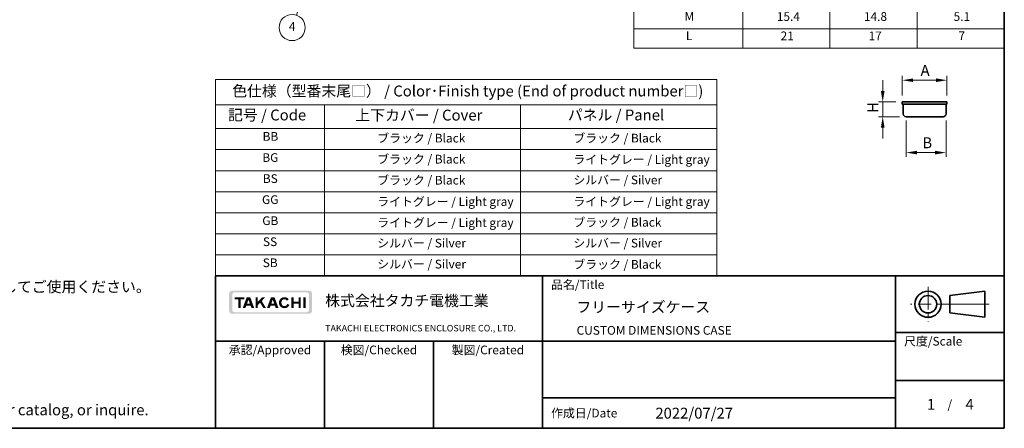
# Model space of a CAD drawing. Units: millimetres. Extents: x 36 to 3781, y 20 to 722.
# Drawn here: x 449 to 1014, y 20 to 255 of the extents above; entities that cross this region are included whole.
import ezdxf
from ezdxf.enums import TextEntityAlignment as Align

# ---------------------------------------------------------------- set-up
doc = ezdxf.new("R2010")
doc.units = ezdxf.units.MM
doc.header["$LTSCALE"] = 2.5
doc.linetypes.add('CHAIN', pattern=[0.35429999999999995, 0.2362, -0.0295, 0.0591, -0.0295])
doc.layers.get('Defpoints').update_dxf_attribs({"lineweight": 25})
for name, color, linetype, lineweight in [('Border (ISO)', 7, 'Continuous', 35), ('Dimension (ISO)', 7, 'Continuous', 18), ('Dimension (ISO) @ 1', 7, 'Continuous', 18), ('Hatch (ISO)', 1, 'Continuous', 18), ('Symbol (ISO)', 7, 'Continuous', 18), ('Symbol (TK)', 100, 'Continuous', 18), ('Title (ISO)', 7, 'Continuous', 35), ('Visible (ISO)', 7, 'Continuous', 35)]:
    doc.layers.add(name, color=color, linetype=linetype, lineweight=lineweight)
doc.styles.add('Note Text (TK)', font='txt')
doc.styles.add('Note Text (TK2)', font='txt')
doc.styles.add('文字スタイル67', font='arial.ttf')
doc.dimstyles.new('Default - Method 1b (TK)', dxfattribs={"dimscale": 2.5, "dimtxt": 2.5, "dimasz": 2.5, "dimexe": 1, "dimexo": 1.499999999999999, "dimgap": 1, "dimtad": 1, "dimtoh": 1, "dimrnd": 1e-08, "dimdsep": 46, "dimtxsty": 'Note Text (TK)', "dimcen": 0.09, "dimdle": 5, "dimclrd": 100, "dimclre": 100, "dimclrt": 7, "dimadec": 1, "dimazin": 1, "dimtfac": 1, "dimtmove": 0, "dimatfit": 3, "dimfxl": 1, "dimtolj": 1, "dimlwd": -1, "dimlwe": -1, "dimarcsym": 0})

# ---------------------------------------------------------------- blocks, each defined once
blk = doc.blocks.new('図面枠 tk図枠')
at = {"layer": 'Border (ISO)'}
for p in [(405.4999999999999, 289), (14.50000000000001, 8.000000000000007)]:
    blk.add_line(p, (405.4999999999999, 8.000000000000007), dxfattribs=at)
blk = doc.blocks.new('表題欄 tk表題欄')
at = {"layer": 'Hatch (ISO)'}
h = blk.add_hatch(color=256, dxfattribs=at)
edge = h.paths.add_edge_path(flags=0)
edge.add_arc((95.57537688673352, 236.2990653650367), 0.5958259999999996, 269.9999999999897, 360)
edge.add_line((96.17120288673351, 236.2990653650368), (96.17120288673348, 239.7107813650365))
edge.add_arc((95.5753768867335, 239.7107813650366), 0.5958259999999996, 0, 90.0000000000068)
edge.add_line((95.57537688673342, 240.3066073650366), (79.13710888673356, 240.3066073650366))
edge.add_arc((79.13710888673353, 239.7107813650366), 0.5958259999999996, 89.99999999999744, 180)
edge.add_line((78.54128288673353, 239.7107813650365), (78.54128288673331, 236.2990653650368))
edge.add_arc((79.13710888673332, 236.2990653650365), 0.5958259999999996, 180, 270.0000000000231)
edge.add_line((79.13710888673356, 235.7032393650365), (95.57537688673342, 235.7032393650367))
edge = h.paths.add_edge_path()
edge.add_line((77.83935088673357, 239.9556413650366), (77.83935088673357, 236.0542053650368))
edge.add_arc((78.54128288673346, 236.0542053650367), 0.7019319999998935, 180, 270.0000000000087)
edge.add_line((78.54128288673357, 235.3522733650368), (96.17120288673352, 235.3522733650368))
edge.add_arc((96.17120288673351, 236.0542053650367), 0.7019319999998921, 270, 360)
edge.add_line((96.8731348867334, 236.0542053650368), (96.87313488673352, 239.9556413650366))
edge.add_arc((96.1712028867336, 239.9556413650367), 0.7019319999998921, 0, 90.00000000000873)
edge.add_line((96.17120288673348, 240.6575733650367), (78.54128288673357, 240.6575733650366))
edge.add_arc((78.54128288673357, 239.9556413650366), 0.7019319999999984, 90, 180)
for points in [[(79.07181288673355, 239.1476033650369), (79.07181288673355, 238.6578833650367), (79.92066088673353, 238.6578833650367), (79.92066088673353, 236.6581933650368), (80.50832488673353, 236.6581933650368), (80.50832488673353, 238.6578833650367), (81.35717288673355, 238.6578833650367), (81.35717288673355, 239.1476033650369)], [(85.68407849525303, 236.6581933650368), (84.9434673993943, 237.8918698287545), (84.41792288673358, 237.3246628822781), (84.41792288673358, 236.6581933650368), (83.89555488673355, 236.6581933650368), (83.89555488673355, 239.1476033650369), (84.41792288673358, 239.1476033650369), (84.41792288673358, 238.0993979968839), (85.38913556809511, 239.1476033650369), (86.10696490847272, 239.1476033650369), (85.31925422435492, 238.2974470774499), (86.30334488673353, 236.6581933650368)], [(92.09142939614459, 239.1476033650369), (92.09142939614459, 236.6581933650368), (92.60971639614465, 236.6581933650368), (92.60971639614465, 237.6580383650368), (93.76872039614462, 237.6580383650368), (93.76872039614462, 236.6581933650368), (94.28700739614459, 236.6581933650368), (94.28700739614459, 239.1476033650369), (93.76872039614462, 239.1476033650369), (93.76872039614462, 238.1477583650367), (92.60971639614465, 238.1477583650367), (92.60971639614465, 239.1476033650369)], [(94.84202339614467, 239.1476033650369), (94.84202339614467, 236.6581933650368), (95.36439139614473, 236.6581933650368), (95.36439139614473, 239.1476033650369)]]:
    blk.add_hatch(color=256, dxfattribs=at).paths.add_polyline_path(points)
h = blk.add_hatch(color=256, dxfattribs=at)
h.paths.add_polyline_path([(82.59020695886475, 237.7110913650368), (81.95242681460243, 237.7110913650368), (82.27131688673356, 238.5794973650367)], flags=0)
h.paths.add_polyline_path([(82.77903014574996, 237.1968853650368), (81.76360362771717, 237.1968853650368), (81.56578886050404, 236.6581933650368), (80.94907288673355, 236.6581933650368), (81.86321688673357, 239.1476033650369), (82.67941688673353, 239.1476033650369), (83.59356088673351, 236.6581933650368), (82.97684491296302, 236.6581933650368)])
h = blk.add_hatch(color=256, dxfattribs=at)
h.paths.add_polyline_path([(87.52707281460246, 237.7110913650368), (88.16485295886469, 237.7110913650368), (87.84596288673359, 238.5794973650367)], flags=0)
h.paths.add_polyline_path([(87.14043486050403, 236.6581933650368), (87.3382496277172, 237.1968853650368), (88.35367614574989, 237.1968853650368), (88.551490912963, 236.6581933650368), (89.16820688673343, 236.6581933650368), (88.25406288673352, 239.1476033650369), (87.43786288673356, 239.1476033650369), (86.52371888673358, 236.6581933650368)])
h = blk.add_hatch(color=256, dxfattribs=at)
edge = h.paths.add_edge_path()
edge.add_arc((90.52309888673334, 237.9028983650369), 1.273272000000011, 38.55054079078439, 336.5820184016556)
edge.add_line((91.69149139614446, 237.3968543650369), (91.17255542714857, 237.6216113977801))
edge.add_ellipse((90.52309888673352, 237.9028983650369), major_axis=(0, -0.7998759999999119), ratio=0.8673469387756529, start_angle=128.5505407907963, end_angle=426.582018401653, ccw=False)
edge.add_line((91.09381514418376, 238.3576891122095), (91.51887237036831, 238.6964075050431))
at = {"layer": 'Title (ISO)'}
for p, q in [((74.70882392282105, 244.052739026017), (255.7088239228211, 244.052739026017)), ((74.70882392282105, 209.052739026017), (74.70882392282105, 244.052739026017)), ((149.7088239228211, 244.052739026017), (149.7088239228211, 209.052739026017)), ((230.7088239228211, 244.052739026017), (230.7088239228211, 209.052739026017)), ((255.7088239228211, 244.052739026017), (255.7088239228211, 209.052739026017)), ((243.2088239228211, 239.552739026017), (251.2088239228211, 240.5527390260171)), ((243.2088239228211, 239.552739026017), (243.2088239228211, 235.552739026017)), ((251.2088239228211, 234.552739026017), (251.2088239228211, 240.5527390260171)), ((243.2088239228211, 235.552739026017), (251.2088239228211, 234.552739026017)), ((230.7088239228211, 231.052739026017), (255.7088239228211, 231.052739026017)), ((74.70882392282105, 229.052739026017), (230.7088239228211, 229.052739026017)), ((99.70882392282108, 229.052739026017), (99.70882392282108, 209.052739026017)), ((124.708823922821, 229.052739026017), (124.708823922821, 209.052739026017)), ((230.7088239228211, 220.052739026017), (255.7088239228211, 220.052739026017)), ((149.7088239228211, 216.052739026017), (230.7088239228211, 216.052739026017)), ((255.7088239228211, 209.052739026017), (74.70882392282105, 209.052739026017))]:
    blk.add_line(p, q, dxfattribs=at)
at = {"layer": 'Title (ISO)', "color": 4, "linetype": 'CHAIN', "lineweight": 18, "ltscale": 8.889559745788574}
blk.add_line((238.2088239228211, 241.552739026017), (238.2088239228211, 233.552739026017), dxfattribs=at)
at = {"layer": 'Title (ISO)', "color": 4, "linetype": 'CHAIN', "lineweight": 18, "ltscale": 20.00163269042969}
blk.add_line((252.2088239228211, 237.552739026017), (234.2088239228211, 237.552739026017), dxfattribs=at)
at = {"layer": 'Title (ISO)'}
for radius in [3, 2]:
    blk.add_circle((238.2088239228211, 237.552739026017), radius, dxfattribs=at)
at = {"layer": 'Title (ISO)', "color": 1, "char_height": 2.000000029802322, "line_spacing_factor": 1.5, "style": 'Note Text (TK)'}
for s, insert, width, attachment_point in [('\\fＭＳ Ｐゴシック|b0|i0;品名/Title', (151.708823922821, 242.052739026017), 13.06432723999025, 4), ('\\fＭＳ Ｐゴシック|b0|i0;承認/Approved', (87.20882392282108, 227.052739026017), 19.32163715362549, 5), ('\\fＭＳ Ｐゴシック|b0|i0;検図/Checked', (112.208823922821, 227.052739026017), 18.32748532295227, 5), ('\\fＭＳ Ｐゴシック|b0|i0;製図/Created', (137.2088239228211, 227.052739026017), 17.47368454933166, 5), ('\\fＭＳ Ｐゴシック|b0|i0;尺度/Scale', (232.7088239228211, 229.052739026017), 14.33918118476867, 4), ('\\fＭＳ Ｐゴシック|b0|i0;作成日/Date', (151.708823922821, 212.552739026017), 16.39766097068788, 4)]:
    blk.add_mtext(s, dxfattribs=dict(at, insert=insert, width=width, attachment_point=attachment_point))
at = {"layer": 'Title (ISO)', "color": 7, "line_spacing_factor": 1.5, "style": 'Note Text (TK)'}
for s, insert, char_height, attachment_point in [('株式会社タカチ電機工業', (99.87313488673345, 238.052739026017), 2.5, 4), ('\\fＭＳ Ｐゴシック|b0|i0;/', (243.2088239228211, 214.552739026017), 2.000000029802322, 5)]:
    blk.add_mtext(s, dxfattribs=dict(at, insert=insert, char_height=char_height, attachment_point=attachment_point))
at = {"layer": 'Title (ISO)', "color": 7, "insert": (99.87313488673342, 232.052739026017), "char_height": 1.49859994649887, "width": 48.16879749298095, "attachment_point": 4, "line_spacing_factor": 1.5, "style": 'Note Text (TK)'}
blk.add_mtext('\\fArial|b0|i0;TAKACHI ELECTRONICS ENCLOSURE CO., LTD.', dxfattribs=at)
at = {"layer": 'Title (ISO)', "color": 7}
for tag, p, height, style in [('<品名>_001', (157.524164831912, 235.6535912987443), 2.5, 'Note Text (TK)'), ('<Title>_001', (157.5696697597653, 230.5520568828656), 2.000000029802322, '文字スタイル67'), ('<ページ_No.>_001', (237.9488807410029, 213.302739026017), 2.5, 'Note Text (TK)'), ('<総ページ数>_001', (246.7926307410029, 213.302739026017), 2.5, 'Note Text (TK)'), ('作成日_001', (175.6392216500938, 211.2814322078352), 2.5, 'Note Text (TK)')]:
    blk.add_attdef(tag, p, '', height=height, dxfattribs=dict(at, style=style))
at = {"layer": 'Title (ISO)', "color": 7, "style": 'Note Text (TK)'}
blk.add_attdef('<尺度>', text='', height=2.5, dxfattribs=at).set_placement((243.2088239228211, 223.5527390260171), align=Align.MIDDLE_CENTER)
blk = doc.blocks.new('バルーン1')
at = {"layer": 'Symbol (TK)', "color": 100}
for p, q in [((253.893995688668, 133.4918404123407), (252.5907290865694, 131.3006087578015)), ((253.0622454279077, 131.1342587056495), (253.893995688668, 133.4918404123407)), ((253.5337617692459, 130.9679086534974), (253.893995688668, 133.4918404123407)), ((253.0622454279077, 131.1342587056495), (243.0888623371468, 102.8648770921029))]:
    blk.add_line(p, q, dxfattribs=at)
at = {"layer": 'Symbol (TK)'}
blk.add_circle((242.0915769490692, 100.0380889344018), 3.000000044703483, dxfattribs=at)
at = {"layer": 'Symbol (TK)', "color": 7, "insert": (242.0915769490692, 100.0205450755532), "char_height": 2.000000029802322, "attachment_point": 5, "style": 'Note Text (TK2)'}
blk.add_mtext('4', dxfattribs=at)
blk = doc.blocks.new('テーブル1')
at = {"layer": 'Symbol (ISO)'}
for p, q in [((320.5, 117.8275406704264), (405.4999999999999, 117.8275406704264)), ((320.5, 117.8275406704264), (320.5, 113.5475406704264)), ((405.4999999999999, 117.8275406704264), (405.4999999999999, 113.5475406704264)), ((320.5, 113.5475406704264), (405.4999999999999, 113.5475406704264)), ((320.5, 113.5475406704264), (320.5, 108.6475406704264)), ((345.5, 113.5475406704264), (345.5, 108.6475406704264)), ((365.5, 113.5475406704264), (365.5, 108.6475406704264)), ((385.5, 113.5475406704264), (385.5, 108.6475406704264)), ((405.4999999999999, 113.5475406704264), (405.4999999999999, 108.6475406704264)), ((320.5, 108.6475406704264), (405.4999999999999, 108.6475406704264)), ((320.5, 108.6475406704264), (320.5, 95.29485356982966)), ((345.5, 108.6475406704264), (345.5, 95.29485356982966)), ((365.5, 108.6475406704264), (365.5, 95.29485356982966)), ((385.5, 108.6475406704264), (385.5, 95.29485356982966)), ((405.4999999999999, 108.6475406704264), (405.4999999999999, 95.29485356982966)), ((320.5, 104.1966449702275), (405.4999999999999, 104.1966449702275)), ((320.5, 99.7457492700286), (405.4999999999999, 99.7457492700286)), ((320.5, 95.29485356982966), (405.4999999999999, 95.29485356982966))]:
    blk.add_line(p, q, dxfattribs=at)
at = {"layer": 'Symbol (ISO)', "color": 7, "attachment_point": 7}
for s, insert, char_height, style in [('ゴム足 / Rubber feet', (346.5326441358541, 113.9550845451074), 2.5, 'Note Text (TK)'), ('記号 / Code', (323.3642697422473, 109.4747335662859), 2.5, 'Note Text (TK)'), ('A', (354.363789569115, 109.8329207779633), 2.5, 'Note Text (TK)'), ('B', (374.5804802289212, 109.8475406052338), 2.5, 'Note Text (TK)'), ('H', (394.5891702817403, 109.8475406052338), 2.5, 'Note Text (TK)'), ('S', (332.2914157370542, 105.3987010295225), 2.000000029802322, 'Note Text (TK2)'), ('10.8', (353.2958932983544, 105.392853068812), 2.000000029802322, 'Note Text (TK2)'), ('10.2', (373.2958932983544, 105.3987010219555), 2.000000029802322, 'Note Text (TK2)'), ('3', (394.9178624260929, 105.3987010295225), 2.000000029802322, 'Note Text (TK2)'), ('M', (332.1192894738692, 100.9711971564496), 2.000000029802322, 'Note Text (TK2)'), ('15.4', (353.2958932983544, 100.941957368613), 2.000000029802322, 'Note Text (TK2)'), ('14.8', (373.2958932983544, 100.941957368613), 2.000000029802322, 'Note Text (TK2)'), ('5.1', (393.8652309138086, 100.941957368613), 2.000000029802322, 'Note Text (TK2)'), ('L', (332.4489831242051, 96.5203014562507), 2.000000029802322, 'Note Text (TK2)'), ('21', (354.1693244237211, 96.50275757411913), 2.000000029802322, 'Note Text (TK2)'), ('17', (374.3485248851445, 96.50275757411913), 2.000000029802322, 'Note Text (TK2)'), ('7', (394.9690625579281, 96.5203014562507), 2.000000029802322, 'Note Text (TK2)')]:
    blk.add_mtext(s, dxfattribs=dict(at, insert=insert, char_height=char_height, style=style))
blk = doc.blocks.new('*D22')
at = {"layer": 'Defpoints', "color": 0}
for p in [(955.1843922141937, 207.3537263065796), (943.998975502919, 198.8537263065796), (957.3991201176859, 198.8537263065796)]:
    blk.add_point(p, dxfattribs=at)
at = {"layer": 'Dimension (ISO)', "color": 100}
for p, q in [((943.998975502919, 213.6037263065796), (943.998975502919, 219.8537263065796)), ((951.4343922141938, 207.3537263065796), (941.498975502919, 207.3537263065796)), ((943.998975502919, 207.3537263065796), (943.998975502919, 198.8537263065796)), ((953.6491201176859, 198.8537263065796), (941.498975502919, 198.8537263065796)), ((943.998975502919, 192.6037263065796), (943.998975502919, 186.3537263065795))]:
    blk.add_line(p, q, dxfattribs=at)
for points in [[(942.9573088362523, 213.6037263065796), (945.0406421695857, 213.6037263065796), (943.998975502919, 207.3537263065796)], [(942.9573088362523, 192.6037263065796), (945.0406421695857, 192.6037263065796), (943.998975502919, 198.8537263065796)]]:
    blk.add_solid(points, dxfattribs=at)
at = {"layer": 'Dimension (ISO)', "color": 7, "insert": (938.3739755029187, 199.1264535793066), "char_height": 6.25, "attachment_point": 4, "rotation": 90, "style": 'Note Text (TK)'}
blk.add_mtext('\\A1; H', dxfattribs=at)
blk = doc.blocks.new('*D20')
at = {"layer": 'Defpoints', "color": 0}
for p in [(957.3991201176854, 200.5203929732461), (980.3029341824748, 200.5058487474155), (980.3029341824748, 178.3040974730036)]:
    blk.add_point(p, dxfattribs=at)
at = {"layer": 'Dimension (ISO)', "color": 100}
for p, q in [((957.3991201176854, 196.7703929732461), (957.3991201176854, 175.8040974730036)), ((980.3029341824748, 196.7558487474155), (980.3029341824748, 175.8040974730036)), ((963.6491201176854, 178.3040974730036), (974.0529341824748, 178.3040974730036))]:
    blk.add_line(p, q, dxfattribs=at)
for points in [[(963.6491201176854, 179.3457641396702), (963.6491201176854, 177.2624308063369), (957.3991201176854, 178.3040974730036)], [(974.0529341824748, 179.3457641396702), (974.0529341824748, 177.2624308063369), (980.3029341824748, 178.3040974730036)]]:
    blk.add_solid(points, dxfattribs=at)
at = {"layer": 'Dimension (ISO)', "color": 7, "insert": (964.8559987409894, 183.9290974730036), "char_height": 6.25, "attachment_point": 4, "style": 'Note Text (TK)'}
blk.add_mtext('\\A1; B', dxfattribs=at)
blk = doc.blocks.new('*D21')
at = {"layer": 'Defpoints', "color": 0}
for p in [(980.85105888086, 219.8537263065794), (955.1843922141932, 207.3537263065795), (980.85105888086, 207.3537263065795)]:
    blk.add_point(p, dxfattribs=at)
at = {"layer": 'Dimension (ISO)', "color": 100}
for p, q in [((955.1843922141932, 211.1037263065795), (955.1843922141932, 222.3537263065794)), ((980.85105888086, 211.1037263065795), (980.85105888086, 222.3537263065794)), ((961.4343922141932, 219.8537263065794), (974.60105888086, 219.8537263065794))]:
    blk.add_line(p, q, dxfattribs=at)
for points in [[(961.4343922141932, 220.895392973246), (961.4343922141932, 218.8120596399127), (955.1843922141932, 219.8537263065794)], [(974.60105888086, 220.895392973246), (974.60105888086, 218.8120596399127), (980.85105888086, 219.8537263065794)]]:
    blk.add_solid(points, dxfattribs=at)
at = {"layer": 'Dimension (ISO)', "color": 7, "insert": (963.8096289566172, 225.4787263065794), "char_height": 6.25, "attachment_point": 4, "style": 'Note Text (TK)'}
blk.add_mtext('\\A1; A', dxfattribs=at)
blk = doc.blocks.new('テーブル3')
at = {"layer": 'Symbol (ISO)'}
for p, q in [((224.5, 88.14374232620003), (339.5, 88.14374232620003)), ((224.5, 88.14374232620003), (224.5, 82.27017496973278)), ((339.5, 88.14374232620003), (339.5, 82.27017496973278)), ((224.5, 82.27017496973278), (339.5, 82.27017496973278)), ((224.5, 82.27017496973278), (224.5, 76.82923916280272)), ((249.5, 82.27017496973278), (249.5, 76.82923916280272)), ((294.4999999999999, 82.27017496973278), (294.4999999999999, 76.82923916280272)), ((339.5, 82.27017496973278), (339.5, 76.82923916280272)), ((224.5, 76.82923916280272), (339.5, 76.82923916280272)), ((224.5, 76.82923916280272), (224.5, 43)), ((249.5, 76.82923916280272), (249.5, 43)), ((294.4999999999999, 76.82923916280272), (294.4999999999999, 43)), ((339.5, 76.82923916280272), (339.5, 43)), ((224.5, 71.99649071097375), (339.5, 71.99649071097375)), ((224.5, 67.1637422591448), (339.5, 67.1637422591448)), ((224.5, 62.33099380731584), (339.5, 62.33099380731584)), ((224.5, 57.49824535548689), (339.5, 57.49824535548689)), ((224.5, 52.66549690365792), (339.5, 52.66549690365792)), ((224.5, 47.83274845182896), (339.5, 47.83274845182896)), ((224.5, 43), (339.5, 43))]:
    blk.add_line(p, q, dxfattribs=at)
at = {"layer": 'Symbol (ISO)', "color": 7, "attachment_point": 7}
for s, insert, char_height, style in [('色仕様（型番末尾□） / Color･Finish type (End of product number□)', (228.3268681596731, 83.4306428731978), 2.5, 'Note Text (TK)'), ('記号 / Code', (227.3642697422473, 77.92689996212724), 2.5, 'Note Text (TK)'), ('上下カバー / Cover', (256.5702466031516, 77.89766020514074), 2.5, 'Note Text (TK)'), ('パネル / Panel', (305.3366554892989, 77.9342099502683), 2.5, 'Note Text (TK)'), ('BB', (235.311167901866, 73.41286497320982), 2.000000029802322, 'Note Text (TK2)'), ('\u3000\u3000\u3000\u3000ブラック / Black', (250.7, 73.02105208523574), 2.000000029802322, 'Note Text (TK2)'), ('\u3000\u3000\u3000\u3000ブラック / Black', (295.7, 73.02105208523574), 2.000000029802322, 'Note Text (TK2)'), ('BG', (235.2468403340502, 68.55672469425483), 2.000000029802322, 'Note Text (TK2)'), ('\u3000\u3000\u3000\u3000ブラック / Black', (250.7, 68.18830363340678), 2.000000029802322, 'Note Text (TK2)'), ('\u3000\u3000\u3000\u3000ライトグレー / Light gray', (295.7, 68.11228024661543), 2.000000029802322, 'Note Text (TK2)'), ('BS', (235.3637993992491, 63.72397624242587), 2.000000029802322, 'Note Text (TK2)'), ('\u3000\u3000\u3000\u3000ブラック / Black', (250.7, 63.35555518157782), 2.000000029802322, 'Note Text (TK2)'), ('\u3000\u3000\u3000\u3000シルバー / Silver', (295.7, 63.41403468623759), 2.000000029802322, 'Note Text (TK2)'), ('GG', (235.1697128822872, 58.8912277905969), 2.000000029802322, 'Note Text (TK2)'), ('\u3000\u3000\u3000\u3000ライトグレー / Light gray', (250.7, 58.44678334295751), 2.000000029802322, 'Note Text (TK2)'), ('\u3000\u3000\u3000\u3000ライトグレー / Light gray', (295.7, 58.44678334295751), 2.000000029802322, 'Note Text (TK2)'), ('GB', (235.2340403010914, 54.05847933876795), 2.000000029802322, 'Note Text (TK2)'), ('\u3000\u3000\u3000\u3000ライトグレー / Light gray', (250.7, 53.61403489112856), 2.000000029802322, 'Note Text (TK2)'), ('\u3000\u3000\u3000\u3000ブラック / Black', (295.7, 53.6900582779199), 2.000000029802322, 'Note Text (TK2)'), ('SS', (235.3908309797262, 49.22573088693899), 2.000000029802322, 'Note Text (TK2)'), ('\u3000\u3000\u3000\u3000シルバー / Silver', (250.7, 48.91578933075071), 2.000000029802322, 'Note Text (TK2)'), ('\u3000\u3000\u3000\u3000シルバー / Silver', (295.7, 48.91578933075071), 2.000000029802322, 'Note Text (TK2)'), ('SB', (235.3381993333314, 44.39298243511003), 2.000000029802322, 'Note Text (TK2)'), ('\u3000\u3000\u3000\u3000シルバー / Silver', (250.7, 44.08304087892175), 2.000000029802322, 'Note Text (TK2)'), ('\u3000\u3000\u3000\u3000ブラック / Black', (295.7, 44.02456137426198), 2.000000029802322, 'Note Text (TK2)')]:
    blk.add_mtext(s, dxfattribs=dict(at, insert=insert, char_height=char_height, style=style))

msp = doc.modelspace()

# ---------------------------------------------------------------- linework, layer by layer
at = {"layer": 'Visible (ISO)'}
for p, q in [((980.85105888086, 207.3537263065795), (955.1843922141932, 207.3537263065795)), ((955.1843922141932, 207.3537263065795), (955.1843922141932, 206.0203929732462)), ((955.1843922141932, 206.0203929732462), (980.85105888086, 206.0203929732462)), ((955.7325169125784, 200.5058487474155), (955.6843922141933, 206.0203929732462)), ((980.3029341824748, 200.5058487474155), (980.3510588808599, 206.0203929732462)), ((980.85105888086, 207.3537263065795), (980.85105888086, 206.0203929732462)), ((978.6363309773678, 198.8537263065795), (957.3991201176854, 198.8537263065795))]:
    msp.add_line(p, q, dxfattribs=at)
for centre, start, end in [((957.3991201176854, 200.5203929732461), 180.4999999999998, 270), ((978.6363309773678, 200.5203929732461), 270, 359.5000000000001)]:
    msp.add_arc(centre, 1.666666666666666, start, end, dxfattribs=at)

# ---------------------------------------------------------------- block references
at = {"xscale": 2.5, "yscale": 2.5, "zscale": 2.5}
for name in ['図面枠 tk図枠', 'テーブル1', 'テーブル3']:
    msp.add_blockref(name, (0, 0), dxfattribs=at)
msp.add_blockref('表題欄 tk表題欄', (374.4779401929472, -502.6318475650425), dxfattribs=at).add_auto_attribs({'<品名>_001': 'フリーサイズケース', '作成日_001': '2022/07/27', '<Title>_001': 'CUSTOM DIMENSIONS CASE', '<ページ_No.>_001': '1', '<総ページ数>_001': '4'})
at = {"layer": 'Symbol (TK)', "xscale": 2.5, "yscale": 2.5, "zscale": 2.5}
msp.add_blockref('バルーン1', (0, 0), dxfattribs=at)

# ---------------------------------------------------------------- texts
at = {"layer": 'Symbol (ISO)', "color": 7, "insert": (61.89817827889059, 65.12493555958304), "char_height": 6.25, "width": 474.7631290579327, "attachment_point": 4, "line_spacing_factor": 1.695652246475219, "style": 'Note Text (TK)'}
msp.add_mtext("* 図面はD=160の代表図になります。お客様のご希望寸法に合わせてW、H寸法を制限範囲内で変更してご使用ください。\\P   ケース寸法範囲内でも対応できない場合があります。  詳細はカタログ内価格表でご確認ください。\\P* The drawing is a representative figure of D=160.\\P   According to customer's desired size Change W and D dimensions within the below limit range.\\P   Size combinations available will vary based on each base type. For more information, refer to our catalog, or inquire.", dxfattribs=at)

# ---------------------------------------------------------------- dimensions: what is measured, and where the dimension line sits
at = {"layer": 'Dimension (ISO) @ 1', "color": 100}
for base, p1, p2, angle, text, override, picture, middle in [((980.85105888086, 219.8537263065794), (955.1843922141932, 207.3537263065795), (980.85105888086, 207.3537263065795), 180, ' A', {"dimscale": 1, "dimtxt": 6.25, "dimasz": 6.25, "dimexe": 2.5, "dimexo": 3.749999999999999, "dimgap": 2.5, "dimtoh": 0, "dimdec": 2, "dimlfac": 0.6, "dimcen": 0.225, "dimtol": 0, "dimlim": 0, "dimtp": 0, "dimtm": 0, "dimtdec": 2, "dimtix": 0, "dimtofl": 0, "dimtmove": 0, "dimatfit": 1}, '*D21', (968.0177255475264, 219.8537263065794)), ((943.998975502919, 198.8537263065796), (955.1843922141932, 207.3537263065795), (957.3991201176854, 198.8537263065795), 270, ' H', {"dimscale": 1, "dimtxt": 6.25, "dimasz": 6.25, "dimexe": 2.5, "dimexo": 3.749999999999999, "dimgap": 2.5, "dimtoh": 0, "dimdec": 2, "dimlfac": 0.6, "dimcen": 0.225, "dimtol": 0, "dimlim": 0, "dimtp": 0, "dimtm": 0, "dimtdec": 2, "dimtix": 0, "dimtofl": 1, "dimtmove": 0, "dimatfit": 1}, '*D22', (943.9989755029188, 203.1037263065793)), ((980.3029341824748, 178.3040974730036), (957.3991201176854, 200.5203929732461), (980.3029341824748, 200.5058487474155), 180, ' B', {"dimscale": 1, "dimtxt": 6.25, "dimasz": 6.25, "dimexe": 2.5, "dimexo": 3.749999999999999, "dimgap": 2.5, "dimtoh": 0, "dimdec": 2, "dimlfac": 0.6, "dimcen": 0.225, "dimtol": 0, "dimlim": 0, "dimtp": 0, "dimtm": 0, "dimtdec": 2, "dimtix": 0, "dimtofl": 0, "dimtmove": 0, "dimatfit": 1}, '*D20', (968.8510271500803, 178.3040974730036))]:
    dim = msp.add_linear_dim(base=base, p1=p1, p2=p2, angle=angle, text=text, dimstyle='Default - Method 1b (TK)', override=override, dxfattribs=at)
    dim.commit()
    dim.dimension.update_dxf_attribs({"geometry": picture, "text_midpoint": middle, "dimtype": 160})

doc.saveas('drawing.dxf')
